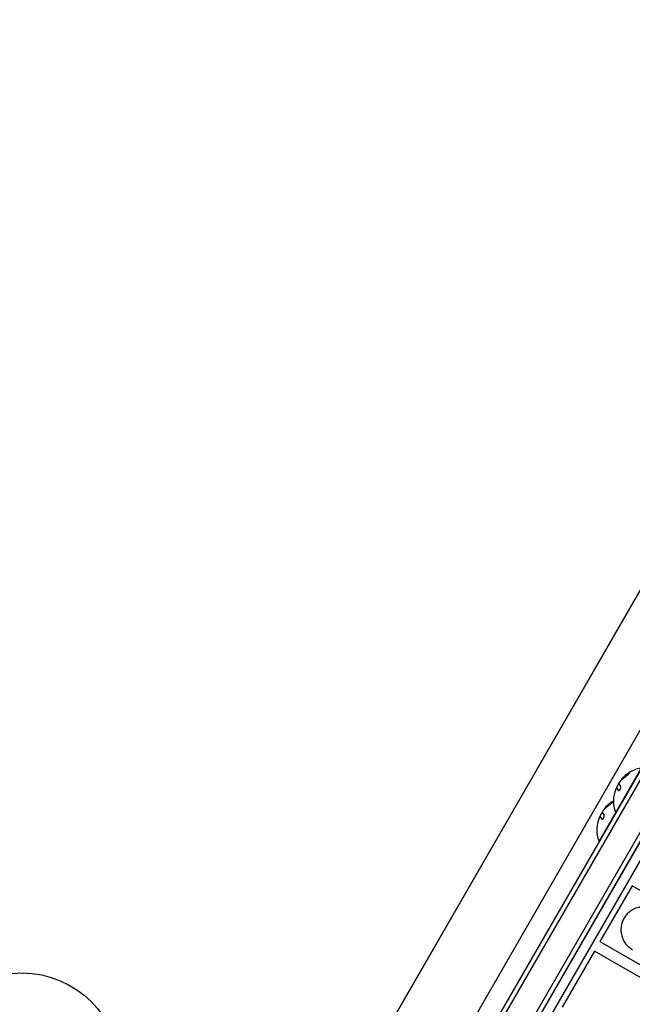
# Model space of a CAD drawing. Units: millimetres. Extents: x -6376 to 5033, y -4929 to 4344.
# Drawn here: x 1081 to 1413, y 36 to 570 of the extents above; entities that cross this region are included whole.
import ezdxf

# ---------------------------------------------------------------- set-up
doc = ezdxf.new("R2010")
doc.units = ezdxf.units.MM
doc.header["$LTSCALE"] = 20
doc.layers.add('2d', color=230, linetype='Continuous')

msp = doc.modelspace()

# ---------------------------------------------------------------- linework, layer by layer
at = {"layer": '2d'}
for p, q in [((1251.25, -130.36), (1820.52, 855.64)), ((1268.01, -96.34), (1817.52, 855.46)), ((1832.64, 848.64), (1263.38, -137.36)), ((1833.98, 845.96), (1266.37, -137.17)), ((1750.78, 837.86), (1231.78, -61.07)), ((1231.78, -61.07), (1750.78, 837.86)), ((1783.69, 818.86), (1264.69, -80.07)), ((1293.38, -90.87), (1807.39, 799.41)), ((1812.16, 797.68), (1297.27, -94.14)), ((1418.25, 164.4), (1395.25, 124.56)), ((1410.93, 161.15), (1411.11, 161.05)), ((1405.71, 155.39), (1405.76, 155.36)), ((1407.25, 157.67), (1407.26, 157.66)), ((1408.02, 158.78), (1408.19, 158.68)), ((1408.11, 158.87), (1408.28, 158.77)), ((1404.76, 153.3), (1404.93, 153.2)), ((1404.83, 153.87), (1404.96, 153.79)), ((1404.85, 153.18), (1405.02, 153.08)), ((1405.63, 152.09), (1405.78, 152)), ((1401.93, 145.56), (1402.11, 145.46)), ((1396.71, 139.8), (1396.76, 139.77)), ((1398.25, 142.08), (1398.26, 142.07)), ((1399.02, 143.19), (1399.19, 143.09)), ((1399.11, 143.28), (1399.28, 143.18)), ((1404.47, 140.02), (1404.25, 140.15)), ((1395.76, 137.71), (1395.93, 137.61)), ((1395.83, 138.28), (1395.96, 138.21)), ((1395.85, 137.59), (1396.02, 137.49)), ((1396.63, 136.5), (1396.78, 136.41)), ((1395.47, 124.44), (1395.25, 124.56)), ((1413.17, 100.36), (1395.67, 70.05)), ((1443.48, 82.86), (1413.17, 100.36)), ((1395.67, 70.05), (1425.98, 52.55)), ((1392.67, 64.85), (1375.17, 34.54)), ((1458.49, 26.85), (1392.67, 64.85))]:
    msp.add_line(p, q, dxfattribs=at)
msp.add_circle((1082, 0), 53, dxfattribs=at)
at = {"layer": '2d', "extrusion": (0, 0, -1)}
for centre, radius, start, end in [((-1421.49, 146.36), 18.33, 52.4796, 79.8095), ((-1421.66, 146.26), 18.33, 22.5958, 32.2961), ((-1421.66, 146.26), 18.33, 40.1246, 41.8754), ((-1421.49, 146.36), 18.33, 41.9086, 45.5406), ((-1421.49, 146.36), 18.29, 5.556, 15.7555), ((-1412.49, 130.77), 18.33, 52.4796, 59.4116), ((-1421.49, 146.36), 18.33, 340.1905, 0.9905), ((-1412.66, 130.67), 18.33, 22.5958, 32.2961), ((-1412.66, 130.67), 18.33, 40.1246, 41.8754), ((-1412.49, 130.77), 18.33, 41.9086, 45.5406), ((-1412.49, 130.77), 18.29, 5.556, 15.7555), ((-1412.49, 130.77), 18.33, 340.1905, 0.9905)]:
    msp.add_arc(centre, radius, start, end, dxfattribs=at)
at = {"layer": '2d'}
for centre in [(1421.49, 146.36), (1412.49, 130.77)]:
    msp.add_arc(centre, 18.27, 155.7528, 159.848, dxfattribs=at)
at = {"layer": '2d', "extrusion": (0, 0, -1)}
for centre in [(1421.92, 147.11), (1412.92, 131.52)]:
    msp.add_ellipse(centre, major_axis=(-15.85, 9.15), ratio=0.156437, start_param=-0.424235, end_param=-0.202338, dxfattribs=at)
at = {"layer": '2d'}
for points in [[(1407, 157.36), (1407.96, 158.49), (1409.11, 159.46), (1410.39, 160.27)], [(1410.93, 161.15), (1409.89, 160.5), (1408.95, 159.73), (1408.11, 158.87)], [(1405.71, 155.39), (1405.45, 155.08), (1405.12, 154.5), (1404.83, 153.87)], [(1405.76, 155.45), (1405.74, 155.43), (1405.73, 155.41), (1405.71, 155.39)], [(1405.88, 155.57), (1405.84, 155.53), (1405.8, 155.49), (1405.76, 155.45)], [(1406.1, 155.58), (1406.05, 155.71), (1406.12, 155.98), (1406.3, 156.34)], [(1407.25, 157.67), (1407.24, 157.65), (1407.24, 157.64), (1407.23, 157.63)], [(1408.02, 158.78), (1407.69, 158.45), (1407.43, 158.08), (1407.25, 157.67)], [(1408.28, 158.77), (1408.25, 158.73), (1408.21, 158.7), (1408.19, 158.68)], [(1403.89, 151.33), (1404, 151.71), (1404.12, 152.08), (1404.26, 152.45)], [(1404.72, 153.31), (1404.77, 153.31), (1404.81, 153.26), (1404.85, 153.18)], [(1404.85, 153.18), (1404.99, 152.88), (1405.25, 152.51), (1405.63, 152.09)], [(1398, 141.77), (1398.96, 142.9), (1400.11, 143.88), (1401.39, 144.68)], [(1401.93, 145.56), (1400.89, 144.91), (1399.95, 144.15), (1399.11, 143.28)], [(1396.71, 139.8), (1396.45, 139.49), (1396.12, 138.91), (1395.83, 138.28)], [(1396.76, 139.86), (1396.74, 139.84), (1396.73, 139.82), (1396.71, 139.8)], [(1396.88, 139.98), (1396.84, 139.94), (1396.8, 139.9), (1396.76, 139.86)], [(1397.1, 139.99), (1397.05, 140.12), (1397.12, 140.39), (1397.3, 140.76)], [(1398.25, 142.08), (1398.24, 142.06), (1398.24, 142.05), (1398.23, 142.04)], [(1399.02, 143.19), (1398.69, 142.86), (1398.43, 142.5), (1398.25, 142.08)], [(1399.28, 143.18), (1399.25, 143.14), (1399.21, 143.11), (1399.19, 143.09)], [(1394.89, 135.74), (1395, 136.12), (1395.12, 136.5), (1395.26, 136.86)], [(1395.72, 137.72), (1395.77, 137.72), (1395.81, 137.67), (1395.85, 137.59)], [(1395.85, 137.59), (1395.99, 137.29), (1396.25, 136.93), (1396.63, 136.5)]]:
    msp.add_open_spline(points, degree=3, dxfattribs=at)
for points, knots in [([(1411.11, 161.05), (1410.97, 160.96), (1410.84, 160.87), (1410.65, 160.75), (1410.55, 160.68), (1410.45, 160.61), (1410.4, 160.58), (1410.38, 160.56), (1410.36, 160.55), (1410.28, 160.49), (1410.19, 160.42), (1410.08, 160.35), (1410.04, 160.31), (1410.01, 160.29), (1409.99, 160.28), (1409.92, 160.22), (1409.82, 160.15), (1409.72, 160.07), (1409.68, 160.03), (1409.65, 160.01), (1409.64, 160), (1409.56, 159.94), (1409.47, 159.87), (1409.37, 159.78), (1409.33, 159.75), (1409.3, 159.72), (1409.29, 159.71), (1409.21, 159.65), (1409.12, 159.57), (1409.03, 159.48), (1408.99, 159.45), (1408.96, 159.42), (1408.95, 159.41), (1408.87, 159.35), (1408.79, 159.27), (1408.69, 159.18), (1408.65, 159.14), (1408.63, 159.11), (1408.62, 159.1), (1408.49, 158.98), (1408.38, 158.87), (1408.28, 158.77)], [0, 0, 0, 0, 0.125, 0.125, 0.1875, 0.21875, 0.234375, 0.234375, 0.25, 0.25, 0.3125, 0.34375, 0.359375, 0.359375, 0.375, 0.375, 0.4375, 0.46875, 0.484375, 0.484375, 0.5, 0.5, 0.5625, 0.59375, 0.609375, 0.609375, 0.625, 0.625, 0.6875, 0.71875, 0.734375, 0.734375, 0.75, 0.75, 0.8125, 0.84375, 0.859375, 0.859375, 0.875, 0.875, 1, 1, 1, 1]), ([(1408.66, 159.44), (1408.85, 159.63), (1409.09, 159.86), (1409.68, 160.38), (1410.04, 160.68), (1410.33, 160.9)], [0.5328229, 0.5328229, 0.5328229, 0.5328229, 0.625, 0.625, 0.7484404, 0.7484404, 0.7484404, 0.7484404]), ([(1410.39, 160.27), (1410.51, 160.34), (1410.63, 160.42), (1410.75, 160.51), (1410.87, 160.6), (1410.99, 160.69), (1411.1, 160.78), (1411.21, 160.87), (1411.31, 160.96), (1411.39, 161.04), (1411.46, 161.11), (1411.53, 161.18), (1411.57, 161.24), (1411.61, 161.29), (1411.63, 161.33), (1411.64, 161.37), (1411.65, 161.4), (1411.64, 161.42), (1411.62, 161.43), (1411.59, 161.44), (1411.55, 161.44), (1411.51, 161.42), (1411.45, 161.41), (1411.38, 161.39), (1411.31, 161.35), (1411.22, 161.31), (1411.13, 161.26), (1411.02, 161.2), (1410.99, 161.18), (1410.96, 161.16), (1410.93, 161.15)], [0, 0, 0, 0, 0.123267, 0.123267, 0.123267, 0.246944, 0.246944, 0.246944, 0.364412, 0.364412, 0.364412, 0.469764, 0.469764, 0.469764, 0.565076, 0.565076, 0.565076, 0.656937, 0.656937, 0.656937, 0.751946, 0.751946, 0.751946, 0.854928, 0.854928, 0.854928, 0.968152, 0.968152, 0.968152, 1, 1, 1, 1]), ([(1411.61, 161.3), (1411.56, 161.29), (1411.5, 161.26), (1411.34, 161.18), (1411.22, 161.12), (1411.11, 161.05)], [0.7897257, 0.7897257, 0.7897257, 0.7897257, 0.875, 0.875, 1, 1, 1, 1]), ([(1406.3, 156.34), (1406.34, 156.42), (1406.39, 156.51), (1406.45, 156.6), (1406.5, 156.7), (1406.57, 156.8), (1406.63, 156.89), (1406.7, 156.99), (1406.77, 157.09), (1406.85, 157.18), (1406.9, 157.24), (1406.95, 157.3), (1407, 157.36)], [0, 0, 0, 0, 0.26951, 0.26951, 0.26951, 0.539189, 0.539189, 0.539189, 0.809594, 0.809594, 0.809594, 1, 1, 1, 1]), ([(1408.11, 158.87), (1408.09, 158.85), (1408.07, 158.83), (1408.05, 158.81), (1408.04, 158.8), (1408.03, 158.79), (1408.02, 158.78)], [0, 0, 0, 0, 0.541586, 0.541586, 0.541586, 1, 1, 1, 1]), ([(1408.19, 158.68), (1408.15, 158.64), (1408.11, 158.59), (1408.05, 158.53), (1408.04, 158.52), (1408.02, 158.5)], [0, 0, 0, 0, 0.125, 0.125, 0.1803451, 0.1803451, 0.1803451, 0.1803451]), ([(1404.26, 152.45), (1404.31, 152.58), (1404.35, 152.7), (1404.4, 152.81), (1404.45, 152.92), (1404.5, 153.02), (1404.54, 153.09), (1404.58, 153.17), (1404.62, 153.23), (1404.65, 153.27), (1404.68, 153.3), (1404.7, 153.31), (1404.72, 153.31)], [0, 0, 0, 0, 0.2593, 0.2593, 0.2593, 0.519012, 0.519012, 0.519012, 0.774897, 0.774897, 0.774897, 1, 1, 1, 1]), ([(1404.93, 153.2), (1404.94, 153.19), (1404.94, 153.19), (1404.95, 153.18), (1404.96, 153.18), (1404.97, 153.17), (1404.97, 153.16), (1404.98, 153.15), (1404.99, 153.14), (1405, 153.12), (1405.01, 153.1), (1405.02, 153.08)], [0.2788711, 0.2788711, 0.2788711, 0.2788711, 0.375, 0.375, 0.5, 0.5, 0.625, 0.625, 0.75, 0.75, 1, 1, 1, 1]), ([(1405.02, 153.08), (1405.03, 153.06), (1405.05, 153.04), (1405.06, 153), (1405.07, 152.99), (1405.08, 152.98), (1405.08, 152.97), (1405.09, 152.95), (1405.11, 152.92), (1405.13, 152.88), (1405.14, 152.87), (1405.15, 152.85), (1405.15, 152.85), (1405.16, 152.82), (1405.18, 152.79), (1405.21, 152.75), (1405.22, 152.74), (1405.22, 152.73), (1405.23, 152.72), (1405.25, 152.69), (1405.27, 152.66), (1405.3, 152.62), (1405.31, 152.61), (1405.32, 152.59), (1405.32, 152.59), (1405.34, 152.56), (1405.36, 152.53), (1405.39, 152.49), (1405.41, 152.47), (1405.42, 152.46), (1405.42, 152.45), (1405.44, 152.42), (1405.47, 152.38), (1405.51, 152.34), (1405.52, 152.32), (1405.53, 152.31), (1405.54, 152.3), (1405.61, 152.21), (1405.7, 152.11), (1405.79, 152)], [0, 0, 0, 0, 0.0625, 0.09375, 0.109375, 0.109375, 0.125, 0.125, 0.1875, 0.21875, 0.234375, 0.234375, 0.25, 0.25, 0.3125, 0.34375, 0.359375, 0.359375, 0.375, 0.375, 0.4375, 0.46875, 0.484375, 0.484375, 0.5, 0.5, 0.5625, 0.59375, 0.609375, 0.609375, 0.625, 0.625, 0.6875, 0.71875, 0.734375, 0.734375, 0.75, 0.75, 0.993955, 0.993955, 0.993955, 0.993955]), ([(1405.63, 152.09), (1405.68, 152.03), (1405.74, 152), (1405.82, 152), (1405.9, 151.99), (1405.99, 152.02), (1406.08, 152.07), (1406.17, 152.12), (1406.26, 152.2), (1406.36, 152.3), (1406.44, 152.39), (1406.53, 152.5), (1406.6, 152.63), (1406.67, 152.74), (1406.74, 152.87), (1406.79, 152.99), (1406.85, 153.12), (1406.89, 153.25), (1406.93, 153.37), (1406.97, 153.5), (1406.99, 153.63), (1407, 153.75), (1407.02, 153.88), (1407.02, 154), (1407.01, 154.1), (1407, 154.21), (1406.97, 154.3), (1406.93, 154.37), (1406.91, 154.39), (1406.9, 154.41), (1406.89, 154.43)], [0, 0, 0, 0, 0.120796, 0.120796, 0.120796, 0.242046, 0.242046, 0.242046, 0.356333, 0.356333, 0.356333, 0.459168, 0.459168, 0.459168, 0.553739, 0.553739, 0.553739, 0.646543, 0.646543, 0.646543, 0.743592, 0.743592, 0.743592, 0.848997, 0.848997, 0.848997, 0.964083, 0.964083, 0.964083, 1, 1, 1, 1]), ([(1402.11, 145.46), (1401.97, 145.37), (1401.84, 145.29), (1401.65, 145.16), (1401.55, 145.09), (1401.45, 145.02), (1401.4, 144.99), (1401.38, 144.97), (1401.36, 144.96), (1401.28, 144.9), (1401.19, 144.84), (1401.08, 144.76), (1401.04, 144.72), (1401.01, 144.7), (1400.99, 144.69), (1400.92, 144.63), (1400.82, 144.56), (1400.72, 144.48), (1400.68, 144.45), (1400.65, 144.42), (1400.64, 144.41), (1400.56, 144.35), (1400.47, 144.28), (1400.37, 144.19), (1400.33, 144.16), (1400.3, 144.13), (1400.29, 144.12), (1400.21, 144.06), (1400.12, 143.98), (1400.03, 143.9), (1399.99, 143.86), (1399.96, 143.83), (1399.95, 143.82), (1399.87, 143.76), (1399.79, 143.68), (1399.69, 143.59), (1399.65, 143.55), (1399.63, 143.53), (1399.62, 143.51), (1399.49, 143.39), (1399.38, 143.28), (1399.28, 143.18)], [0, 0, 0, 0, 0.125, 0.125, 0.1875, 0.21875, 0.234375, 0.234375, 0.25, 0.25, 0.3125, 0.34375, 0.359375, 0.359375, 0.375, 0.375, 0.4375, 0.46875, 0.484375, 0.484375, 0.5, 0.5, 0.5625, 0.59375, 0.609375, 0.609375, 0.625, 0.625, 0.6875, 0.71875, 0.734375, 0.734375, 0.75, 0.75, 0.8125, 0.84375, 0.859375, 0.859375, 0.875, 0.875, 1, 1, 1, 1]), ([(1399.66, 143.86), (1399.85, 144.04), (1400.09, 144.27), (1400.68, 144.79), (1401.04, 145.09), (1401.33, 145.31)], [0.5328229, 0.5328229, 0.5328229, 0.5328229, 0.625, 0.625, 0.7484404, 0.7484404, 0.7484404, 0.7484404]), ([(1401.39, 144.68), (1401.51, 144.75), (1401.63, 144.84), (1401.75, 144.92), (1401.87, 145.01), (1401.99, 145.1), (1402.1, 145.19), (1402.21, 145.28), (1402.31, 145.37), (1402.39, 145.45), (1402.46, 145.52), (1402.53, 145.59), (1402.57, 145.65), (1402.61, 145.7), (1402.63, 145.74), (1402.64, 145.78), (1402.65, 145.81), (1402.64, 145.83), (1402.62, 145.84), (1402.59, 145.85), (1402.55, 145.85), (1402.51, 145.84), (1402.45, 145.82), (1402.38, 145.8), (1402.31, 145.76), (1402.22, 145.72), (1402.13, 145.67), (1402.02, 145.61), (1401.99, 145.59), (1401.96, 145.58), (1401.93, 145.56)], [0, 0, 0, 0, 0.123267, 0.123267, 0.123267, 0.246944, 0.246944, 0.246944, 0.364412, 0.364412, 0.364412, 0.469764, 0.469764, 0.469764, 0.565076, 0.565076, 0.565076, 0.656937, 0.656937, 0.656937, 0.751946, 0.751946, 0.751946, 0.854928, 0.854928, 0.854928, 0.968152, 0.968152, 0.968152, 1, 1, 1, 1]), ([(1402.61, 145.72), (1402.56, 145.7), (1402.5, 145.67), (1402.34, 145.59), (1402.22, 145.53), (1402.11, 145.46)], [0.7897257, 0.7897257, 0.7897257, 0.7897257, 0.875, 0.875, 1, 1, 1, 1]), ([(1403.17, 146.68), (1403.17, 146.68), (1403.17, 146.69), (1403.17, 146.7), (1403.17, 146.73), (1403.17, 146.78), (1403.18, 146.85), (1403.18, 146.92), (1403.19, 147.01), (1403.2, 147.12), (1403.21, 147.23), (1403.22, 147.36), (1403.23, 147.5), (1403.25, 147.65), (1403.26, 147.81), (1403.28, 147.98), (1403.28, 148.03), (1403.29, 148.08), (1403.29, 148.13)], [0.5241338, 0.5241338, 0.5241338, 0.5241338, 0.5580846, 0.5580846, 0.5580846, 0.6504961, 0.6504961, 0.6504961, 0.7464287, 0.7464287, 0.7464287, 0.8503051, 0.8503051, 0.8503051, 0.9639127, 0.9639127, 0.9639127, 1, 1, 1, 1]), ([(1397.3, 140.76), (1397.34, 140.83), (1397.39, 140.92), (1397.45, 141.02), (1397.5, 141.11), (1397.57, 141.21), (1397.63, 141.3), (1397.7, 141.4), (1397.77, 141.5), (1397.85, 141.59), (1397.9, 141.65), (1397.95, 141.72), (1398, 141.77)], [0, 0, 0, 0, 0.26951, 0.26951, 0.26951, 0.539189, 0.539189, 0.539189, 0.809594, 0.809594, 0.809594, 1, 1, 1, 1]), ([(1399.11, 143.28), (1399.09, 143.26), (1399.07, 143.24), (1399.05, 143.22), (1399.04, 143.21), (1399.03, 143.2), (1399.02, 143.19)], [0, 0, 0, 0, 0.541586, 0.541586, 0.541586, 1, 1, 1, 1]), ([(1399.19, 143.09), (1399.15, 143.05), (1399.11, 143.01), (1399.05, 142.95), (1399.04, 142.93), (1399.02, 142.91)], [0, 0, 0, 0, 0.125, 0.125, 0.1803451, 0.1803451, 0.1803451, 0.1803451]), ([(1395.26, 136.86), (1395.31, 136.99), (1395.35, 137.11), (1395.4, 137.22), (1395.45, 137.33), (1395.5, 137.43), (1395.54, 137.51), (1395.58, 137.58), (1395.62, 137.64), (1395.65, 137.68), (1395.68, 137.71), (1395.7, 137.72), (1395.72, 137.72)], [0, 0, 0, 0, 0.2593, 0.2593, 0.2593, 0.519012, 0.519012, 0.519012, 0.774897, 0.774897, 0.774897, 1, 1, 1, 1]), ([(1395.93, 137.61), (1395.94, 137.61), (1395.94, 137.6), (1395.95, 137.6), (1395.96, 137.59), (1395.97, 137.58), (1395.97, 137.57), (1395.98, 137.56), (1395.99, 137.55), (1396, 137.53), (1396.01, 137.51), (1396.02, 137.49)], [0.2788711, 0.2788711, 0.2788711, 0.2788711, 0.375, 0.375, 0.5, 0.5, 0.625, 0.625, 0.75, 0.75, 1, 1, 1, 1]), ([(1396.02, 137.49), (1396.03, 137.48), (1396.05, 137.45), (1396.06, 137.41), (1396.07, 137.4), (1396.08, 137.39), (1396.08, 137.38), (1396.09, 137.36), (1396.11, 137.33), (1396.13, 137.29), (1396.14, 137.28), (1396.15, 137.27), (1396.15, 137.26), (1396.16, 137.24), (1396.18, 137.2), (1396.21, 137.17), (1396.22, 137.15), (1396.22, 137.14), (1396.23, 137.13), (1396.25, 137.11), (1396.27, 137.07), (1396.3, 137.03), (1396.31, 137.02), (1396.32, 137.01), (1396.32, 137), (1396.34, 136.97), (1396.36, 136.94), (1396.39, 136.9), (1396.41, 136.88), (1396.42, 136.87), (1396.42, 136.86), (1396.44, 136.83), (1396.47, 136.8), (1396.51, 136.75), (1396.52, 136.73), (1396.53, 136.72), (1396.54, 136.72), (1396.61, 136.62), (1396.7, 136.52), (1396.79, 136.41)], [0, 0, 0, 0, 0.0625, 0.09375, 0.109375, 0.109375, 0.125, 0.125, 0.1875, 0.21875, 0.234375, 0.234375, 0.25, 0.25, 0.3125, 0.34375, 0.359375, 0.359375, 0.375, 0.375, 0.4375, 0.46875, 0.484375, 0.484375, 0.5, 0.5, 0.5625, 0.59375, 0.609375, 0.609375, 0.625, 0.625, 0.6875, 0.71875, 0.734375, 0.734375, 0.75, 0.75, 0.993955, 0.993955, 0.993955, 0.993955]), ([(1396.63, 136.5), (1396.68, 136.45), (1396.74, 136.41), (1396.82, 136.41), (1396.9, 136.4), (1396.99, 136.43), (1397.08, 136.48), (1397.17, 136.53), (1397.26, 136.61), (1397.36, 136.71), (1397.44, 136.8), (1397.53, 136.91), (1397.6, 137.04), (1397.67, 137.15), (1397.74, 137.28), (1397.79, 137.4), (1397.85, 137.53), (1397.89, 137.66), (1397.93, 137.78), (1397.97, 137.92), (1397.99, 138.04), (1398, 138.16), (1398.02, 138.29), (1398.02, 138.41), (1398.01, 138.51), (1398, 138.62), (1397.97, 138.71), (1397.93, 138.78), (1397.91, 138.8), (1397.9, 138.82), (1397.89, 138.84)], [0, 0, 0, 0, 0.120796, 0.120796, 0.120796, 0.242046, 0.242046, 0.242046, 0.356333, 0.356333, 0.356333, 0.459168, 0.459168, 0.459168, 0.553739, 0.553739, 0.553739, 0.646543, 0.646543, 0.646543, 0.743592, 0.743592, 0.743592, 0.848997, 0.848997, 0.848997, 0.964083, 0.964083, 0.964083, 1, 1, 1, 1]), ([(1394.17, 131.09), (1394.17, 131.1), (1394.17, 131.1), (1394.17, 131.11), (1394.17, 131.14), (1394.17, 131.19), (1394.18, 131.26), (1394.18, 131.33), (1394.19, 131.42), (1394.2, 131.53), (1394.21, 131.64), (1394.22, 131.77), (1394.23, 131.91), (1394.25, 132.06), (1394.26, 132.22), (1394.28, 132.39), (1394.28, 132.44), (1394.29, 132.49), (1394.29, 132.55)], [0.5241338, 0.5241338, 0.5241338, 0.5241338, 0.5580846, 0.5580846, 0.5580846, 0.6504961, 0.6504961, 0.6504961, 0.7464287, 0.7464287, 0.7464287, 0.8503051, 0.8503051, 0.8503051, 0.9639127, 0.9639127, 0.9639127, 1, 1, 1, 1])]:
    msp.add_open_spline(points, degree=3, knots=knots, dxfattribs=at)
msp.add_rational_spline([(1425.82, 87.28), (1415, 93.53), (1408.75, 82.71), (1402.5, 71.88), (1413.32, 65.63)], [1, 0.707106781187, 1, 0.707106781187, 1], degree=2, knots=[0, 0, 0, 19.634954, 19.634954, 39.269908, 39.269908, 39.269908], dxfattribs=at)

doc.saveas('drawing.dxf')
